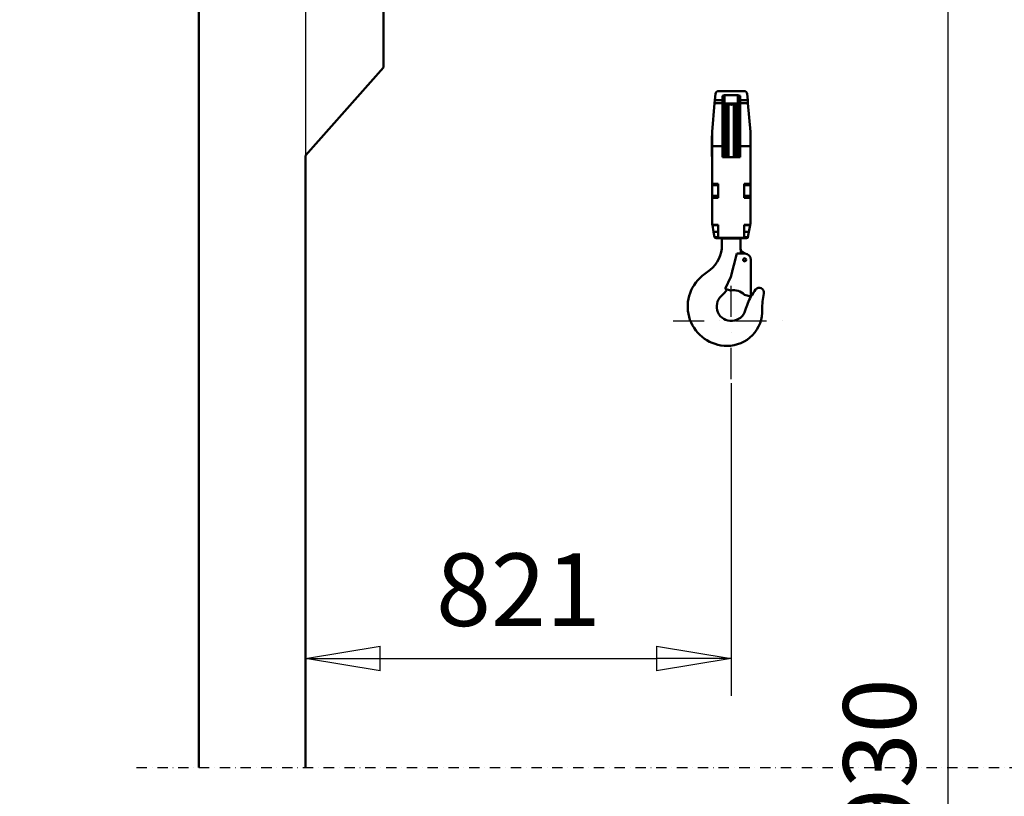
# Model space of a CAD drawing. Units: millimetres. Extents: x 0 to 23760, y 0 to 16800.
# Drawn here: x 2164 to 4064, y 10876 to 12374 of the extents above; entities that cross this region are included whole.
import ezdxf

# ---------------------------------------------------------------- set-up
doc = ezdxf.new("R2010")
doc.units = ezdxf.units.MM
doc.header["$MEASUREMENT"] = 0
doc.linetypes.add('DASHDOT', pattern=[1.0001, 0.5, -0.25, 0.0001, -0.25])
for name, color, linetype, lineweight in [('(0)', 7, 'Continuous', 35), ('(1) Shape lines', 7, 'Continuous', 35), ('(2) Other lines', 7, 'Continuous', 35), ('(6) Dimensions', 7, 'Continuous', 35)]:
    doc.layers.add(name, color=color, linetype=linetype, lineweight=lineweight)
doc.styles.add('Arial', font='ARIAL.TTF')
doc.dimstyles.new('Vertex Style', dxfattribs={"dimscale": 40, "dimtxt": 0.18, "dimasz": 3.6, "dimexe": 1.8, "dimexo": 0.0625, "dimgap": 1.7, "dimtad": 1, "dimdec": 1, "dimdsep": 46, "dimtxsty": 'Arial', "dimblk1": 'CLOSED', "dimblk2": 'CLOSED', "dimsah": 1, "dimcen": 0.09, "dimdle": 1.8, "dimclrd": 9, "dimclre": 9, "dimadec": 1, "dimazin": 2, "dimtfac": 0.65, "dimtdec": 4, "dimtmove": 0, "dimatfit": 3, "dimfxl": 0, "dimtolj": 1, "dimtzin": 0, "dimlwd": 25, "dimlwe": 25, "dimarcsym": 0})

# ---------------------------------------------------------------- blocks, each defined once
blk = doc.blocks.new('_Closed')
at = {"color": 0, "linetype": 'ByBlock', "lineweight": -2}
for p, q in [((-1, 0.166667), (0, 0)), ((-1, 0.166667), (-1, -0.166667)), ((0, 0), (-1, -0.166667)), ((0, 0), (-1, 0))]:
    blk.add_line(p, q, dxfattribs=at)
blk = doc.blocks.new('*D68')
at = {"layer": '(6) Dimensions', "color": 9, "lineweight": 25}
for p, q in [((2716.1, 12591.9), (2716.1, 11069.9)), ((3537.3, 11672.9), (3537.3, 11069.9)), ((2860.1, 11141.9), (3393.3, 11141.9))]:
    blk.add_line(p, q, dxfattribs=at)
at = {"layer": 'Defpoints', "color": 0}
for p in [(2716.1, 12711.9), (3537.3, 11792.9), (3537.3, 11141.9)]:
    blk.add_point(p, dxfattribs=at)
at = {"layer": '(6) Dimensions', "color": 9, "lineweight": 25, "xscale": 144, "yscale": 144, "zscale": 144, "rotation": 180}
blk.add_blockref('_Closed', (2716.1, 11141.9), dxfattribs=at)
at = {"layer": '(6) Dimensions', "color": 9, "lineweight": 25, "xscale": 144, "yscale": 144, "zscale": 144}
blk.add_blockref('_Closed', (3537.3, 11141.9), dxfattribs=at)
at = {"layer": '(6) Dimensions', "color": 0, "lineweight": 35, "insert": (3126.7, 11274.6), "char_height": 140, "attachment_point": 5, "style": 'Arial'}
blk.add_mtext('\\A1;821', dxfattribs=at)
blk = doc.blocks.new('*D71')
at = {"layer": '(6) Dimensions', "color": 9, "lineweight": 25}
for p, q in [((2596.1, 12711.9), (1890.1, 12711.9)), ((1962.1, 8556), (1962.1, 12567.9)), ((2596.1, 8412), (1890.1, 8412))]:
    blk.add_line(p, q, dxfattribs=at)
at = {"layer": 'Defpoints', "color": 0}
for p in [(1962.1, 12711.9), (2716.1, 12711.9), (2716.1, 8412)]:
    blk.add_point(p, dxfattribs=at)
at = {"layer": '(6) Dimensions', "color": 9, "lineweight": 25, "xscale": 144, "yscale": 144, "zscale": 144}
for p, rotation in [((1962.1, 12711.9), 90), ((1962.1, 8412), 270)]:
    blk.add_blockref('_Closed', p, dxfattribs=dict(at, rotation=rotation))
at = {"layer": '(6) Dimensions', "color": 0, "lineweight": 35, "insert": (1829.4, 10869.4), "char_height": 140, "attachment_point": 5, "rotation": 90, "style": 'Arial'}
blk.add_mtext('\\A1;18919', dxfattribs=at)
blk = doc.blocks.new('*D72')
at = {"layer": '(6) Dimensions', "color": 9, "lineweight": 25}
for p, q in [((2390.1, 13715.9), (1488.1, 13715.9)), ((1560.1, 8556), (1560.1, 13571.9)), ((2596.1, 8412), (1488.1, 8412))]:
    blk.add_line(p, q, dxfattribs=at)
at = {"layer": 'Defpoints', "color": 0}
for p in [(1560.1, 13715.9), (2510.1, 13715.9), (2716.1, 8412)]:
    blk.add_point(p, dxfattribs=at)
at = {"layer": '(6) Dimensions', "color": 9, "lineweight": 25, "xscale": 144, "yscale": 144, "zscale": 144}
for p, rotation in [((1560.1, 13715.9), 90), ((1560.1, 8412), 270)]:
    blk.add_blockref('_Closed', p, dxfattribs=dict(at, rotation=rotation))
at = {"layer": '(6) Dimensions', "color": 0, "lineweight": 35, "insert": (1427.4, 10873.5), "char_height": 140, "attachment_point": 5, "rotation": 90, "style": 'Arial'}
blk.add_mtext('\\A1;19923', dxfattribs=at)
blk = doc.blocks.new('*D73')
at = {"layer": '(6) Dimensions', "color": 9, "lineweight": 25}
for p, q in [((2939.1, 12722.9), (4028.1, 12722.9)), ((3956.1, 8556), (3956.1, 12578.9)), ((2836.1, 8412), (4028.1, 8412))]:
    blk.add_line(p, q, dxfattribs=at)
at = {"layer": 'Defpoints', "color": 0}
for p in [(2819.1, 12722.9), (3956.1, 12722.9), (2716.1, 8412)]:
    blk.add_point(p, dxfattribs=at)
at = {"layer": '(6) Dimensions', "color": 9, "lineweight": 25, "xscale": 144, "yscale": 144, "zscale": 144}
for p, rotation in [((3956.1, 12722.9), 90), ((3956.1, 8412), 270)]:
    blk.add_blockref('_Closed', p, dxfattribs=dict(at, rotation=rotation))
at = {"layer": '(6) Dimensions', "color": 0, "lineweight": 35, "insert": (3823.4, 10838.6), "char_height": 140, "attachment_point": 5, "rotation": 90, "style": 'Arial'}
blk.add_mtext('\\A1;18930', dxfattribs=at)
blk = doc.blocks.new('MACRO_11_7ab332c4-ca19-47d3-bce7-82778d6e91b6')
at = {"layer": '(0)', "color": 7, "linetype": 'DASHDOT', "lineweight": 25, "ltscale": 40}
blk.add_line((-11440, 2520), (-8120, 2520), dxfattribs=at)
at = {"layer": '(1) Shape lines', "color": 7, "linetype": 'Continuous', "lineweight": 50, "ltscale": 120}
for p, q in [((-11320, 5304.1), (-11320, 2520)), ((-10963.9, 3870), (-10963.9, 4020)), ((-11113.9, 3700), (-10963.9, 3870)), ((-10323.3, 3819), (-10324.3, 3807)), ((-10317.3, 3824.5), (-10268, 3824.5)), ((-10261, 3807), (-10262.1, 3819)), ((-10324.9, 3800.9), (-10329.7, 3746)), ((-10324.3, 3807), (-10324.9, 3800.9)), ((-10309.7, 3800.9), (-10324.9, 3800.9)), ((-10309.7, 3807), (-10324.3, 3807)), ((-10309.7, 3807), (-10309.7, 3815.4)), ((-10309.7, 3800.9), (-10309.7, 3807)), ((-10309.7, 3718.5), (-10309.7, 3800.9)), ((-10306.7, 3696.9), (-10306.7, 3801)), ((-10305.7, 3800.8), (-10305.7, 3816.6)), ((-10305.7, 3816.6), (-10279.7, 3816.6)), ((-10305.7, 3800.8), (-10279.7, 3800.8)), ((-10304.7, 3696.9), (-10304.7, 3801.1)), ((-10301.9, 3697), (-10301.9, 3800.9)), ((-10297.9, 3696.9), (-10297.9, 3801.1)), ((-10287.5, 3696.9), (-10287.5, 3801.1)), ((-10283.5, 3697), (-10283.5, 3800.9)), ((-10280.7, 3696.9), (-10280.7, 3801.1)), ((-10279.7, 3800.8), (-10279.7, 3816.6)), ((-10278.7, 3696.9), (-10278.7, 3801)), ((-10275.7, 3815.4), (-10275.7, 3807)), ((-10261, 3807), (-10275.7, 3807)), ((-10275.7, 3807), (-10275.7, 3800.9)), ((-10275.7, 3800.9), (-10275.7, 3718.5)), ((-10260.5, 3800.9), (-10275.7, 3800.9)), ((-10260.5, 3800.9), (-10261, 3807)), ((-10255.7, 3746), (-10260.5, 3800.9)), ((-10307.7, 3696.9), (-10307.7, 3762.1)), ((-10277.7, 3696.9), (-10277.7, 3762.1)), ((-10329.7, 3746), (-10329.7, 3718.5)), ((-10255.7, 3718.5), (-10255.7, 3746)), ((-10329.9, 3738), (-10329.7, 3738)), ((-10309.7, 3738), (-10307.7, 3738)), ((-10277.7, 3738), (-10275.7, 3738)), ((-10255.7, 3738), (-10255.4, 3738)), ((-10309.7, 3718.5), (-10329.7, 3718.5)), ((-10329.7, 3718.5), (-10329.7, 3645.3)), ((-10309.7, 3697), (-10309.7, 3718.5)), ((-10275.7, 3718.5), (-10275.7, 3697)), ((-10255.7, 3718.5), (-10275.7, 3718.5)), ((-10255.7, 3645.3), (-10255.7, 3718.5)), ((-11113.9, 2520), (-11113.9, 3700)), ((-10329.7, 3698), (-10329.9, 3698)), ((-10307.7, 3698), (-10309.7, 3698)), ((-10275.7, 3697), (-10309.7, 3697)), ((-10275.7, 3698), (-10277.7, 3698)), ((-10255.4, 3698), (-10255.7, 3698)), ((-10329.7, 3645.3), (-10317.7, 3645.3)), ((-10329.7, 3622.3), (-10329.7, 3643.2)), ((-10317.7, 3643), (-10329.7, 3643)), ((-10317.7, 3645.3), (-10317.7, 3618.5)), ((-10267.7, 3618.5), (-10267.7, 3645.3)), ((-10267.7, 3645.3), (-10255.7, 3645.3)), ((-10255.7, 3643), (-10267.7, 3643)), ((-10255.7, 3643.2), (-10255.7, 3622.3)), ((-10329.7, 3618.5), (-10329.7, 3622.5)), ((-10329.7, 3622.5), (-10317.7, 3622.5)), ((-10329.7, 3618.5), (-10317.7, 3618.5)), ((-10329.7, 3618.5), (-10329.7, 3569.5)), ((-10267.7, 3622.5), (-10255.7, 3622.5)), ((-10267.7, 3618.5), (-10255.7, 3618.5)), ((-10255.7, 3622.5), (-10255.7, 3618.5)), ((-10255.7, 3569.5), (-10255.7, 3618.5)), ((-10329.7, 3569.5), (-10329.2, 3566.6)), ((-10329.1, 3566), (-10329.2, 3566.6)), ((-10329.2, 3566.6), (-10317.7, 3566.6)), ((-10317.7, 3566), (-10329.1, 3566)), ((-10326.8, 3553), (-10329.1, 3566)), ((-10317.7, 3553), (-10326.8, 3553)), ((-10325, 3543), (-10326.8, 3553)), ((-10317.7, 3566.6), (-10317.7, 3541.7)), ((-10267.7, 3541.7), (-10267.7, 3566.6)), ((-10267.7, 3566.6), (-10256.2, 3566.6)), ((-10267.7, 3566), (-10256.3, 3566)), ((-10267.7, 3553), (-10258.6, 3553)), ((-10258.6, 3553), (-10260.4, 3543)), ((-10256.3, 3566), (-10258.6, 3553)), ((-10256.2, 3566.6), (-10256.3, 3566)), ((-10256.2, 3566.6), (-10255.7, 3569.5)), ((-10317.7, 3543), (-10325, 3543)), ((-10325, 3543), (-10325, 3543)), ((-10317.7, 3540.5), (-10322, 3540.5)), ((-10267.7, 3541.7), (-10317.7, 3541.7)), ((-10317.7, 3541.7), (-10317.7, 3540.5)), ((-10267.7, 3540.5), (-10317.7, 3540.5)), ((-10310.7, 3539), (-10310.7, 3527)), ((-10276.9, 3540), (-10308.4, 3540)), ((-10274.7, 3519.2), (-10274.7, 3539)), ((-10267.7, 3543), (-10260.4, 3543)), ((-10267.7, 3540.5), (-10267.7, 3541.7)), ((-10263.3, 3540.5), (-10267.7, 3540.5)), ((-10260.4, 3543), (-10260.4, 3543)), ((-10293.3, 3466.4), (-10281.7, 3511)), ((-10266.7, 3511), (-10281.7, 3511)), ((-10270.3, 3513.7), (-10265.7, 3511)), ((-10254.7, 3428), (-10254.7, 3499)), ((-10348.8, 3467.9), (-10333.5, 3479.9)), ((-10293.3, 3466.4), (-10304.7, 3443)), ((-10304.7, 3443), (-10294, 3439.8)), ((-10267.1, 3431.7), (-10254.7, 3428))]:
    blk.add_line(p, q, dxfattribs=at)
for points in [[(-10309.7, 3815.4), (-10305.7, 3816.6)], [(-10309.7, 3798), (-10305.7, 3800.8)], [(-10279.7, 3816.6), (-10275.7, 3815.4)], [(-10279.7, 3800.8), (-10275.7, 3798)], [(-10329.9, 3737.9), (-10329.9, 3738), (-10329.9, 3698), (-10329.9, 3698.1)], [(-10255.4, 3698.1), (-10255.4, 3698), (-10255.4, 3738), (-10255.4, 3737.9)], [(-10329.7, 3643.1), (-10329.7, 3643), (-10329.7, 3645.3)], [(-10255.7, 3645.3), (-10255.7, 3643), (-10255.7, 3643.1)]]:
    blk.add_lwpolyline(points, dxfattribs=at)
blk.add_circle((-10266.7, 3499), 3.1, dxfattribs=at)
for centre, radius, start, end in [((-10317.3, 3818.5), 6, 90, 175), ((-10268, 3818.5), 6, 5, 90), ((-10292.7, 3803.6), 5.6, 219.1109, 329.3434), ((-10303.7, 3762.1), 4, 138.5904, 180), ((-10281.7, 3762.1), 4, 0, 41.4096), ((-10322, 3543.5), 3, 190.0036, 270), ((-10310.7, 3542), 3, 270, 318.1897), ((-10274.7, 3542), 3, 221.8103, 270), ((-10263.3, 3543.5), 3, 270, 349.9964), ((-10370.7, 3527), 60, 308.2626, 0), ((-10265.7, 3521.4), 9, 184.6439, 239.1568), ((-10377.5, 3510.3), 103.3, 0.4055, 4.9658), ((-10266.7, 3499), 12, 0, 90), ((-10300.7, 3409), 76, 129.2486, 270), ((-10392, 3516), 118, 312.8719, 320.9658), ((-10288.2, 3410.4), 30, 45.3479, 101.2536), ((-10152, 3369.8), 118, 142.6024, 150.438), ((-10238.6, 3436), 9, 347.1725, 142.6024), ((-10292.7, 3409), 28, 132.8719, 344.4252), ((-10152, 3369.8), 118, 150.454, 164.4252), ((-10114.8, 3407.8), 118, 167.1735, 182.0904), ((-10300.7, 3401), 68, 270, 2.0964)]:
    blk.add_arc(centre, radius, start, end, dxfattribs=at)
blk = doc.blocks.new('GROUP_6_d0799be3-0888-43c2-b2ed-bcaefc7406e5')
at = {"layer": '(2) Other lines', "color": 254, "linetype": 'DASHDOT', "lineweight": 25, "ltscale": 120}
for p, q in [((3537.3, 11680.9), (3537.3, 11904.9)), ((3425.3, 11792.9), (3649.3, 11792.9))]:
    blk.add_line(p, q, dxfattribs=at)

msp = doc.modelspace()

# ---------------------------------------------------------------- block references
at = {"color": 7, "linetype": 'ByBlock', "rotation": 360}
msp.add_blockref('MACRO_11_7ab332c4-ca19-47d3-bce7-82778d6e91b6', (13830, 8411.9), dxfattribs=at)
at = {"color": 7, "linetype": 'ByBlock'}
msp.add_blockref('GROUP_6_d0799be3-0888-43c2-b2ed-bcaefc7406e5', (0, 0), dxfattribs=at)

# ---------------------------------------------------------------- dimensions: what is measured, and where the dimension line sits
at = {"layer": '(6) Dimensions', "color": 7, "lineweight": 35}
for base, p2, override, picture, middle in [((1560.1, 13715.9), (2510.1, 13715.9), {"dimtxt": 3.5, "dimexo": 3, "dimgap": 1.53125, "dimdec": 0, "dimlfac": 3.756293, "dimtxsty": 'Arial', "dimcen": 0}, '*D72', (1560.1, 10873.46)), ((1962.1, 12711.9), (2716.1, 12711.9), {"dimtxt": 3.5, "dimexo": 3, "dimgap": 1.53125, "dimdec": 0, "dimlfac": 4.39987, "dimtxsty": 'Arial', "dimcen": 0}, '*D71', (1962.1, 10869.38)), ((3956.1, 12722.9), (2819.1, 12722.9), {"dimtxt": 3.5, "dimexo": 3, "dimgap": 1.53125, "dimdec": 0, "dimlfac": 4.391194, "dimtxsty": 'Arial', "dimcen": 0}, '*D73', (3956.1, 10838.6))]:
    dim = msp.add_linear_dim(base=base, p1=(2716.1, 8412), p2=p2, angle=90, dimstyle='Vertex Style', override=override, dxfattribs=at)
    dim.commit()
    dim.dimension.update_dxf_attribs({"geometry": picture, "text_midpoint": middle, "dimtype": 160})
dim = msp.add_linear_dim(base=(3537.32, 11141.9), p1=(2716.1, 12711.9), p2=(3537.32, 11792.9), dimstyle='Vertex Style', override={"dimtxt": 3.5, "dimexo": 3, "dimgap": 1.53125, "dimdec": 0, "dimlfac": 0.999731, "dimtxsty": 'Arial', "dimcen": 0}, dxfattribs=at)
dim.commit()
dim.dimension.update_dxf_attribs({"geometry": '*D68', "text_midpoint": (3126.71, 11141.9), "dimtype": 160})

doc.saveas('drawing.dxf')
